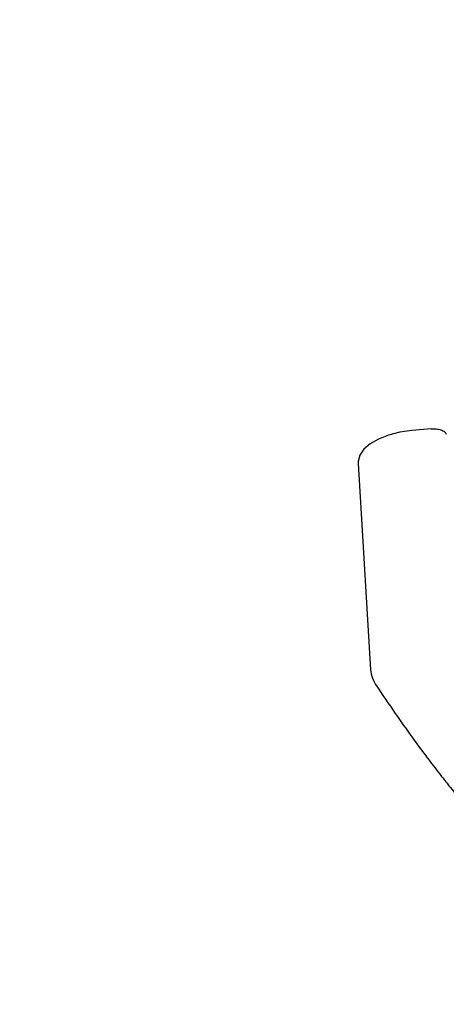
# Model space of a CAD drawing. Units: millimetres. Extents: x 657 to 1344, y 630 to 1422.
# Drawn here: x 908 to 914, y 1053 to 1068 of the extents above; entities that cross this region are included whole.
import ezdxf

# ---------------------------------------------------------------- set-up
doc = ezdxf.new("R2010")
doc.units = ezdxf.units.MM
doc.header["$LTSCALE"] = 100
doc.styles.add('SLDTEXTSTYLE0', font='TXT', dxfattribs={"width": 0.75})
doc.dimstyles.new('SLDDIMSTYLE1', dxfattribs={"dimtxt": 15.875, "dimasz": 8, "dimexe": 0, "dimexo": 0.0625, "dimgap": 3.96875, "dimtad": 2, "dimdec": 0, "dimrnd": 1e-09, "dimzin": 12, "dimdsep": 46, "dimtxsty": 'SLDTEXTSTYLE0', "dimblk1": 'DOT', "dimblk2": 'DOT', "dimsah": 1, "dimcen": 0.09, "dimse1": 1, "dimse2": 1, "dimadec": 0, "dimazin": 3, "dimtfac": 1, "dimtdec": 0, "dimtofl": 0, "dimtmove": 0, "dimatfit": 3, "dimldrblk": 'DOT', "dimfxl": 0, "dimfrac": 2, "dimtolj": 1, "dimtzin": 12, "dimarcsym": 0})

# ---------------------------------------------------------------- blocks, each defined once
blk = doc.blocks.new('_Dot')
at = {"color": 0, "linetype": 'ByBlock', "lineweight": -2}
blk.add_line((-0.5, 0), (-1, 0), dxfattribs=at)
at = {"color": 0, "linetype": 'ByBlock', "const_width": 0.5}
blk.add_lwpolyline([(-0.25, 0, 1), (0.25, 0, 1)], format="xyb", close=True, dxfattribs=at)
blk = doc.blocks.new('_D_2')
at = {"color": 7, "linetype": 'Continuous', "lineweight": 0}
blk.add_line((677.529, 889.677), (677.529, 1240.777), dxfattribs=at)
at = {"color": 7, "linetype": 'Continuous', "lineweight": 18, "xscale": 8, "yscale": 8}
for p, rotation in [((677.529, 1240.777), 89.99999999999925), ((677.529, 889.677), 269.9999999999992)]:
    blk.add_blockref('_Dot', p, dxfattribs=dict(at, rotation=rotation))
at = {"color": 7, "linetype": 'Continuous', "lineweight": 18, "insert": (657.065, 1047.632), "char_height": 15.875, "attachment_point": 1, "rotation": 90, "style": 'SLDTEXTSTYLE0'}
blk.add_mtext('351', dxfattribs=at)

msp = doc.modelspace()

# ---------------------------------------------------------------- linework, layer by layer
at = {"color": 7, "linetype": 'Continuous', "lineweight": 25}
for p, q in [((914.03, 1061.501), (913.735, 1061.474)), ((912.913, 1060.968), (913.101, 1057.808)), ((913.105, 1057.822), (913.104, 1057.842))]:
    msp.add_line(p, q, dxfattribs=at)
at = {"color": 7, "linetype": 'Continuous', "lineweight": 25, "flags": 128}
msp.add_lwpolyline([(913.735, 1061.474), (913.549, 1061.448), (913.376, 1061.405), (913.224, 1061.345), (913.097, 1061.272), (913.001, 1061.188), (912.939, 1061.096), (912.914, 1061), (912.913, 1060.968)], dxfattribs=at)
at = {"color": 7, "linetype": 'Continuous', "lineweight": 25}
for points, knots in [([(914.03, 1061.501), (914.056, 1061.502), (914.109, 1061.503), (914.182, 1061.486), (914.24, 1061.458), (914.255, 1061.432), (914.263, 1061.42)], [0, 0, 0, 0, 0.249993, 0.4997796, 0.74945, 1, 1, 1, 1]), ([(913.1, 1057.843), (913.103, 1057.798), (913.11, 1057.708), (913.156, 1057.624), (913.18, 1057.583)], [0, 0, 0, 0, 0.498416, 1, 1, 1, 1]), ([(913.18, 1057.583), (913.28, 1057.433), (913.466, 1057.156), (913.72, 1056.798), (913.926, 1056.518), (914.078, 1056.318), (914.183, 1056.182), (914.258, 1056.087), (914.33, 1055.997), (914.42, 1055.885), (914.535, 1055.746), (914.679, 1055.577), (914.85, 1055.382), (915.053, 1055.161), (915.289, 1054.918), (915.555, 1054.663), (915.739, 1054.507), (915.836, 1054.424)], [0, 0, 0, 0, 0.112163, 0.20685, 0.283863, 0.343177, 0.377406, 0.401743, 0.427364, 0.457463, 0.503177, 0.556276, 0.619613, 0.696273, 0.785748, 0.887319, 1, 1, 1, 1])]:
    msp.add_open_spline(points, degree=3, knots=knots, dxfattribs=at)

# ---------------------------------------------------------------- dimensions: what is measured, and where the dimension line sits
at = {"color": 7, "linetype": 'Continuous', "lineweight": 18}
dim = msp.add_linear_dim(base=(677.529, 889.677), p1=(1084.821, 1240.777), p2=(1079.42, 889.677), angle=90, dimstyle='SLDDIMSTYLE1', dxfattribs=at)
dim.commit()
dim.dimension.update_dxf_attribs({"geometry": '_D_2', "text_midpoint": (677.529, 1065.227), "dimtype": 160})

doc.saveas('drawing.dxf')
